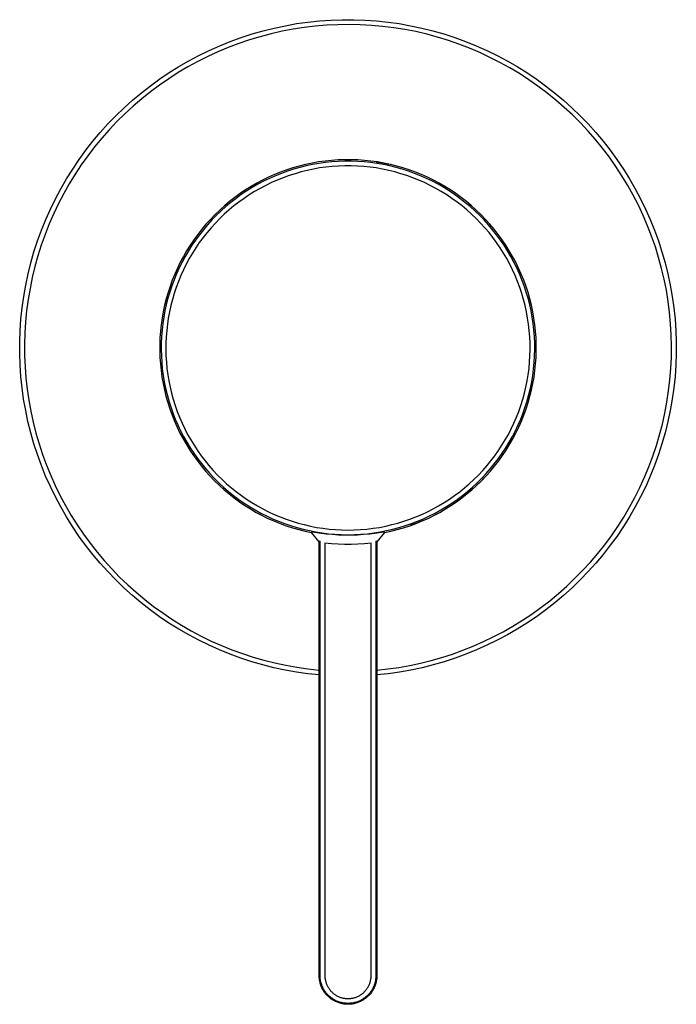
# Model space of a CAD drawing. Units: millimetres. Extents: x -278 to 278, y -245 to 245.
# Drawn here: x 210 to 278, y 143 to 245 of the extents above; entities that cross this region are included whole.
import ezdxf

# ---------------------------------------------------------------- set-up
doc = ezdxf.new("R2010")
doc.units = ezdxf.units.MM
doc.header["$MEASUREMENT"] = 0
doc.layers.add('Default', color=7, linetype='Continuous', true_color=0x000000)

msp = doc.modelspace()

# ---------------------------------------------------------------- linework, layer by layer
at = {"layer": 'Default', "color": 7, "true_color": 0xffffff}
for p, q in [((236.69, 244.6), (237.85, 244.85)), ((237.85, 244.85), (239.02, 245.06)), ((239.02, 245.06), (240.19, 245.22)), ((240.95, 244.8), (239.8, 244.66)), ((240.19, 245.22), (241.37, 245.35)), ((242.11, 244.9), (240.95, 244.8)), ((241.37, 245.35), (242.56, 245.43)), ((243.27, 244.95), (242.11, 244.9)), ((242.56, 245.43), (243.74, 245.47)), ((244.44, 244.97), (243.27, 244.95)), ((243.74, 245.47), (244.93, 245.47)), ((245.6, 244.95), (244.44, 244.97)), ((244.93, 245.47), (246.12, 245.43)), ((246.76, 244.88), (245.6, 244.95)), ((246.12, 245.43), (247.3, 245.35)), ((247.92, 244.78), (246.76, 244.88)), ((247.3, 245.35), (248.48, 245.22)), ((249.07, 244.63), (247.92, 244.78)), ((248.48, 245.22), (249.65, 245.06)), ((249.65, 245.06), (250.82, 244.85)), ((250.82, 244.85), (251.98, 244.6)), ((233.27, 243.62), (234.4, 243.99)), ((234.4, 243.99), (235.54, 244.32)), ((236.37, 244.01), (235.25, 243.71)), ((235.54, 244.32), (236.69, 244.6)), ((237.51, 244.27), (236.37, 244.01)), ((238.65, 244.48), (237.51, 244.27)), ((239.8, 244.66), (238.65, 244.48)), ((250.22, 244.45), (249.07, 244.63)), ((251.36, 244.23), (250.22, 244.45)), ((252.49, 243.96), (251.36, 244.23)), ((251.98, 244.6), (253.13, 244.32)), ((253.62, 243.66), (252.49, 243.96)), ((253.13, 244.32), (254.27, 243.99)), ((254.27, 243.99), (255.4, 243.62)), ((229.97, 242.29), (231.05, 242.77)), ((231.05, 242.77), (232.15, 243.22)), ((233.03, 243), (231.94, 242.59)), ((232.15, 243.22), (233.27, 243.62)), ((234.13, 243.38), (233.03, 243)), ((235.25, 243.71), (234.13, 243.38)), ((254.73, 243.32), (253.62, 243.66)), ((255.83, 242.94), (254.73, 243.32)), ((255.4, 243.62), (256.52, 243.22)), ((256.91, 242.52), (255.83, 242.94)), ((256.52, 243.22), (257.62, 242.77)), ((257.62, 242.77), (258.7, 242.29)), ((227.86, 241.21), (228.9, 241.77)), ((228.9, 241.77), (229.97, 242.29)), ((230.87, 242.14), (229.81, 241.66)), ((231.94, 242.59), (230.87, 242.14)), ((257.98, 242.06), (256.91, 242.52)), ((259.04, 241.57), (257.98, 242.06)), ((258.7, 242.29), (259.77, 241.77)), ((259.77, 241.77), (260.82, 241.21)), ((226.83, 240.62), (227.86, 241.21)), ((228.78, 241.14), (227.76, 240.58)), ((229.81, 241.66), (228.78, 241.14)), ((260.07, 241.04), (259.04, 241.57)), ((261.09, 240.48), (260.07, 241.04)), ((260.82, 241.21), (261.84, 240.62)), ((224.84, 239.33), (225.82, 239.99)), ((226.76, 239.99), (225.78, 239.36)), ((225.82, 239.99), (226.83, 240.62)), ((227.76, 240.58), (226.76, 239.99)), ((262.09, 239.88), (261.09, 240.48)), ((261.84, 240.62), (262.85, 239.99)), ((263.06, 239.25), (262.09, 239.88)), ((262.85, 239.99), (263.83, 239.33)), ((223.88, 238.63), (224.84, 239.33)), ((224.82, 238.7), (223.89, 238)), ((225.78, 239.36), (224.82, 238.7)), ((264.01, 238.58), (263.06, 239.25)), ((263.83, 239.33), (264.79, 238.63)), ((222.03, 237.14), (222.94, 237.9)), ((222.94, 237.9), (223.88, 238.63)), ((223.89, 238), (222.98, 237.28)), ((264.94, 237.88), (264.01, 238.58)), ((264.79, 238.63), (265.73, 237.9)), ((265.85, 237.15), (264.94, 237.88)), ((265.73, 237.9), (266.64, 237.14)), ((221.15, 236.34), (222.03, 237.14)), ((222.98, 237.28), (222.09, 236.52)), ((266.73, 236.39), (265.85, 237.15)), ((266.64, 237.14), (267.52, 236.34)), ((220.3, 235.52), (221.15, 236.34)), ((221.24, 235.73), (220.41, 234.92)), ((222.09, 236.52), (221.24, 235.73)), ((267.58, 235.6), (266.73, 236.39)), ((267.52, 236.34), (268.37, 235.52)), ((268.4, 234.77), (267.58, 235.6)), ((218.68, 233.79), (219.47, 234.67)), ((219.47, 234.67), (220.3, 235.52)), ((220.41, 234.92), (219.61, 234.07)), ((268.37, 235.52), (269.2, 234.67)), ((269.2, 233.93), (268.4, 234.77)), ((269.2, 234.67), (269.99, 233.79)), ((217.92, 232.88), (218.68, 233.79)), ((219.61, 234.07), (218.84, 233.2)), ((269.96, 233.05), (269.2, 233.93)), ((269.99, 233.79), (270.76, 232.88)), ((217.19, 231.94), (217.92, 232.88)), ((218.84, 233.2), (218.1, 232.3)), ((270.69, 232.15), (269.96, 233.05)), ((270.76, 232.88), (271.49, 231.94)), ((216.49, 230.98), (217.19, 231.94)), ((218.1, 232.3), (217.4, 231.38)), ((271.4, 231.22), (270.69, 232.15)), ((271.49, 231.94), (272.18, 230.98)), ((215.83, 230), (216.49, 230.98)), ((217.4, 231.38), (216.72, 230.43)), ((240.62, 230.62), (239.95, 230.48)), ((241.29, 230.73), (240.62, 230.62)), ((241.33, 230.58), (240.66, 230.47)), ((241.96, 230.83), (241.29, 230.73)), ((241.99, 230.68), (241.33, 230.58)), ((242.64, 230.9), (241.96, 230.83)), ((242.66, 230.75), (241.99, 230.68)), ((243.32, 230.95), (242.64, 230.9)), ((243.33, 230.79), (242.66, 230.75)), ((244, 230.97), (243.32, 230.95)), ((244, 230.82), (243.33, 230.79)), ((244.68, 230.97), (244, 230.97)), ((244.67, 230.82), (244, 230.82)), ((245.34, 230.79), (244.67, 230.82)), ((245.36, 230.95), (244.68, 230.97)), ((246.01, 230.75), (245.34, 230.79)), ((246.03, 230.9), (245.36, 230.95)), ((246.68, 230.68), (246.01, 230.75)), ((246.71, 230.83), (246.03, 230.9)), ((247.35, 230.58), (246.68, 230.68)), ((247.38, 230.73), (246.71, 230.83)), ((247.25, 230.75), (247.91, 230.64)), ((248.01, 230.47), (247.35, 230.58)), ((248.05, 230.62), (247.38, 230.73)), ((247.91, 230.64), (248.58, 230.51)), ((248.72, 230.48), (248.05, 230.62)), ((272.06, 230.27), (271.4, 231.22)), ((272.18, 230.98), (272.85, 230)), ((215.2, 228.99), (215.83, 230)), ((216.08, 229.46), (215.47, 228.47)), ((216.72, 230.43), (216.08, 229.46)), ((237.35, 229.68), (236.72, 229.43)), ((237.44, 229.55), (236.82, 229.3)), ((237.99, 229.91), (237.35, 229.68)), ((238.07, 229.78), (237.44, 229.55)), ((238.64, 230.12), (237.99, 229.91)), ((238.71, 229.98), (238.07, 229.78)), ((238.85, 229.52), (238.23, 229.32)), ((239.29, 230.31), (238.64, 230.12)), ((239.36, 230.17), (238.71, 229.98)), ((239.48, 229.7), (238.85, 229.52)), ((239.95, 230.48), (239.29, 230.31)), ((240.01, 230.33), (239.36, 230.17)), ((240.12, 229.86), (239.48, 229.7)), ((240.66, 230.47), (240.01, 230.33)), ((240.76, 229.99), (240.12, 229.86)), ((241.4, 230.11), (240.76, 229.99)), ((242.05, 230.2), (241.4, 230.11)), ((242.7, 230.27), (242.05, 230.2)), ((243.35, 230.31), (242.7, 230.27)), ((244.01, 230.33), (243.35, 230.31)), ((244.66, 230.33), (244.01, 230.33)), ((245.32, 230.31), (244.66, 230.33)), ((245.97, 230.27), (245.32, 230.31)), ((246.62, 230.2), (245.97, 230.27)), ((247.27, 230.11), (246.62, 230.2)), ((247.92, 229.99), (247.27, 230.11)), ((248.56, 229.86), (247.92, 229.99)), ((248.66, 230.33), (248.01, 230.47)), ((249.19, 229.7), (248.56, 229.86)), ((249.32, 230.17), (248.66, 230.33)), ((249.38, 230.31), (248.72, 230.48)), ((249.82, 229.52), (249.19, 229.7)), ((249.96, 229.98), (249.32, 230.17)), ((250.03, 230.12), (249.38, 230.31)), ((250.44, 229.32), (249.82, 229.52)), ((250.6, 229.78), (249.96, 229.98)), ((250.68, 229.91), (250.03, 230.12)), ((251.23, 229.55), (250.6, 229.78)), ((251.32, 229.68), (250.68, 229.91)), ((251.85, 229.3), (251.23, 229.55)), ((251.95, 229.43), (251.32, 229.68)), ((272.7, 229.29), (272.06, 230.27)), ((272.85, 230), (273.48, 228.99)), ((214.6, 227.96), (215.2, 228.99)), ((215.47, 228.47), (214.9, 227.46)), ((234.89, 228.53), (234.3, 228.19)), ((235.49, 228.85), (234.89, 228.53)), ((235.6, 228.73), (235, 228.42)), ((236.1, 229.15), (235.49, 228.85)), ((236.2, 229.03), (235.6, 228.73)), ((236.41, 228.59), (235.82, 228.3)), ((236.72, 229.43), (236.1, 229.15)), ((236.82, 229.3), (236.2, 229.03)), ((237, 228.85), (236.41, 228.59)), ((237.61, 229.1), (237, 228.85)), ((238.23, 229.32), (237.61, 229.1)), ((251.06, 229.1), (250.44, 229.32)), ((251.67, 228.85), (251.06, 229.1)), ((252.27, 228.59), (251.67, 228.85)), ((252.47, 229.03), (251.85, 229.3)), ((252.57, 229.15), (251.95, 229.43)), ((252.86, 228.3), (252.27, 228.59)), ((253.07, 228.73), (252.47, 229.03)), ((253.18, 228.85), (252.57, 229.15)), ((253.67, 228.42), (253.07, 228.73)), ((253.78, 228.53), (253.18, 228.85)), ((254.37, 228.19), (253.78, 228.53)), ((273.3, 228.3), (272.7, 229.29)), ((273.48, 228.99), (274.07, 227.96)), ((214.05, 226.92), (214.6, 227.96)), ((214.9, 227.46), (214.36, 226.43)), ((233.16, 227.45), (232.61, 227.06)), ((233.73, 227.83), (233.16, 227.45)), ((233.85, 227.73), (233.29, 227.36)), ((234.3, 228.19), (233.73, 227.83)), ((234.42, 228.09), (233.85, 227.73)), ((234.67, 227.67), (234.11, 227.33)), ((235, 228.42), (234.42, 228.09)), ((235.24, 228), (234.67, 227.67)), ((235.82, 228.3), (235.24, 228)), ((253.43, 228), (252.86, 228.3)), ((254, 227.67), (253.43, 228)), ((254.25, 228.09), (253.67, 228.42)), ((254.56, 227.33), (254, 227.67)), ((254.82, 227.73), (254.25, 228.09)), ((254.95, 227.83), (254.37, 228.19)), ((255.38, 227.36), (254.82, 227.73)), ((255.51, 227.45), (254.95, 227.83)), ((256.06, 227.06), (255.51, 227.45)), ((273.87, 227.28), (273.3, 228.3)), ((274.07, 227.96), (274.63, 226.92)), ((213.53, 225.85), (214.05, 226.92)), ((214.36, 226.43), (213.86, 225.38)), ((232.07, 226.64), (231.55, 226.2)), ((232.22, 226.55), (231.7, 226.12)), ((232.61, 227.06), (232.07, 226.64)), ((232.75, 226.96), (232.22, 226.55)), ((233.04, 226.58), (232.52, 226.18)), ((233.29, 227.36), (232.75, 226.96)), ((233.57, 226.96), (233.04, 226.58)), ((234.11, 227.33), (233.57, 226.96)), ((255.1, 226.96), (254.56, 227.33)), ((255.63, 226.58), (255.1, 226.96)), ((255.92, 226.96), (255.38, 227.36)), ((256.15, 226.18), (255.63, 226.58)), ((256.45, 226.55), (255.92, 226.96)), ((256.6, 226.64), (256.06, 227.06)), ((256.97, 226.12), (256.45, 226.55)), ((257.12, 226.2), (256.6, 226.64)), ((274.4, 226.25), (273.87, 227.28)), ((274.63, 226.92), (275.15, 225.85)), ((213.04, 224.77), (213.53, 225.85)), ((231.05, 225.75), (230.56, 225.27)), ((231.2, 225.68), (230.72, 225.21)), ((231.55, 226.2), (231.05, 225.75)), ((231.7, 226.12), (231.2, 225.68)), ((232.02, 225.76), (231.53, 225.32)), ((232.52, 226.18), (232.02, 225.76)), ((256.65, 225.76), (256.15, 226.18)), ((257.14, 225.32), (256.65, 225.76)), ((257.47, 225.68), (256.97, 226.12)), ((257.62, 225.75), (257.12, 226.2)), ((257.95, 225.21), (257.47, 225.68)), ((258.11, 225.27), (257.62, 225.75)), ((274.89, 225.2), (274.4, 226.25)), ((275.15, 225.85), (275.63, 224.77)), ((212.6, 223.67), (213.04, 224.77)), ((213.86, 225.38), (213.4, 224.31)), ((230.09, 224.79), (229.63, 224.28)), ((230.25, 224.73), (229.8, 224.23)), ((230.56, 225.27), (230.09, 224.79)), ((230.6, 224.4), (230.16, 223.92)), ((230.72, 225.21), (230.25, 224.73)), ((231.06, 224.87), (230.6, 224.4)), ((231.53, 225.32), (231.06, 224.87)), ((257.62, 224.87), (257.14, 225.32)), ((258.07, 224.4), (257.62, 224.87)), ((258.42, 224.73), (257.95, 225.21)), ((258.51, 223.92), (258.07, 224.4)), ((258.59, 224.79), (258.11, 225.27)), ((258.88, 224.23), (258.42, 224.73)), ((259.04, 224.28), (258.59, 224.79)), ((275.35, 224.13), (274.89, 225.2)), ((275.63, 224.77), (276.07, 223.67)), ((212.19, 222.55), (212.6, 223.67)), ((213.4, 224.31), (212.97, 223.23)), ((229.19, 223.76), (228.77, 223.22)), ((229.36, 223.72), (228.95, 223.19)), ((229.63, 224.28), (229.19, 223.76)), ((229.74, 223.42), (229.33, 222.9)), ((229.8, 224.23), (229.36, 223.72)), ((230.16, 223.92), (229.74, 223.42)), ((258.94, 223.42), (258.51, 223.92)), ((259.31, 223.72), (258.88, 224.23)), ((259.34, 222.9), (258.94, 223.42)), ((259.48, 223.76), (259.04, 224.28)), ((259.73, 223.2), (259.31, 223.72)), ((259.9, 223.22), (259.48, 223.76)), ((275.77, 223.04), (275.35, 224.13)), ((276.07, 223.67), (276.48, 222.55)), ((211.82, 221.42), (212.19, 222.55)), ((212.97, 223.23), (212.58, 222.13)), ((228.37, 222.67), (227.99, 222.11)), ((228.55, 222.65), (228.17, 222.1)), ((228.77, 223.22), (228.37, 222.67)), ((228.95, 223.19), (228.55, 222.65)), ((228.94, 222.38), (228.57, 221.83)), ((229.33, 222.9), (228.94, 222.38)), ((259.73, 222.38), (259.34, 222.9)), ((260.12, 222.65), (259.73, 223.2)), ((260.1, 221.83), (259.73, 222.38)), ((260.3, 222.67), (259.9, 223.22)), ((260.5, 222.1), (260.12, 222.65)), ((260.68, 222.11), (260.3, 222.67)), ((276.16, 221.94), (275.77, 223.04)), ((276.48, 222.55), (276.85, 221.42)), ((211.5, 220.28), (211.82, 221.42)), ((212.58, 222.13), (212.23, 221.02)), ((227.63, 221.53), (227.29, 220.95)), ((227.81, 221.53), (227.47, 220.95)), ((227.99, 222.11), (227.63, 221.53)), ((228.17, 222.1), (227.81, 221.53)), ((228.57, 221.83), (228.22, 221.28)), ((260.45, 221.28), (260.1, 221.83)), ((260.86, 221.53), (260.5, 222.1)), ((261.04, 221.53), (260.68, 222.11)), ((261.2, 220.95), (260.86, 221.53)), ((261.38, 220.95), (261.04, 221.53)), ((276.5, 220.83), (276.16, 221.94)), ((276.85, 221.42), (277.18, 220.28)), ((211.21, 219.13), (211.5, 220.28)), ((212.23, 221.02), (211.92, 219.9)), ((226.97, 220.35), (226.67, 219.74)), ((227.15, 220.36), (226.86, 219.76)), ((227.29, 220.95), (226.97, 220.35)), ((227.47, 220.95), (227.15, 220.36)), ((227.89, 220.72), (227.58, 220.14)), ((228.22, 221.28), (227.89, 220.72)), ((260.78, 220.72), (260.45, 221.28)), ((261.09, 220.14), (260.78, 220.72)), ((261.52, 220.36), (261.2, 220.95)), ((261.7, 220.35), (261.38, 220.95)), ((261.82, 219.76), (261.52, 220.36)), ((262, 219.74), (261.7, 220.35)), ((276.81, 219.71), (276.5, 220.83)), ((277.18, 220.28), (277.46, 219.13)), ((211.92, 219.9), (211.64, 218.77)), ((226.67, 219.74), (226.4, 219.11)), ((226.86, 219.76), (226.58, 219.15)), ((227.29, 219.55), (227.02, 218.96)), ((227.58, 220.14), (227.29, 219.55)), ((261.38, 219.55), (261.09, 220.14)), ((261.65, 218.96), (261.38, 219.55)), ((262.09, 219.15), (261.82, 219.76)), ((262.28, 219.11), (262, 219.74)), ((277.07, 218.58), (276.81, 219.71)), ((210.96, 217.97), (211.21, 219.13)), ((211.64, 218.77), (211.41, 217.63)), ((226.14, 218.48), (225.91, 217.85)), ((226.32, 218.53), (226.09, 217.9)), ((226.4, 219.11), (226.14, 218.48)), ((226.58, 219.15), (226.32, 218.53)), ((226.77, 218.35), (226.54, 217.74)), ((227.02, 218.96), (226.77, 218.35)), ((261.9, 218.35), (261.65, 218.96)), ((262.13, 217.74), (261.9, 218.35)), ((262.35, 218.53), (262.09, 219.15)), ((262.53, 218.48), (262.28, 219.11)), ((262.58, 217.9), (262.35, 218.53)), ((262.77, 217.85), (262.53, 218.48)), ((277.3, 217.44), (277.07, 218.58)), ((277.46, 219.13), (277.71, 217.97)), ((210.76, 216.8), (210.96, 217.97)), ((211.41, 217.63), (211.22, 216.49)), ((225.88, 217.26), (225.69, 216.62)), ((225.91, 217.85), (225.7, 217.2)), ((226.09, 217.9), (225.88, 217.26)), ((226.54, 217.74), (226.34, 217.12)), ((262.34, 217.12), (262.13, 217.74)), ((262.79, 217.26), (262.58, 217.9)), ((262.98, 217.2), (262.77, 217.85)), ((262.98, 216.62), (262.79, 217.26)), ((277.49, 216.29), (277.3, 217.44)), ((277.71, 217.97), (277.92, 216.8)), ((210.59, 215.63), (210.76, 216.8)), ((211.22, 216.49), (211.06, 215.33)), ((225.51, 216.55), (225.34, 215.89)), ((225.7, 217.2), (225.51, 216.55)), ((225.69, 216.62), (225.52, 215.97)), ((226.15, 216.49), (225.99, 215.85)), ((226.34, 217.12), (226.15, 216.49)), ((262.52, 216.49), (262.34, 217.12)), ((262.68, 215.85), (262.52, 216.49)), ((263.17, 216.55), (262.98, 217.2)), ((263.15, 215.97), (262.98, 216.62)), ((263.33, 215.89), (263.17, 216.55)), ((277.63, 215.14), (277.49, 216.29)), ((277.92, 216.8), (278.08, 215.63)), ((210.47, 214.45), (210.59, 215.63)), ((211.06, 215.33), (210.95, 214.18)), ((225.2, 215.22), (225.08, 214.55)), ((225.34, 215.89), (225.2, 215.22)), ((225.38, 215.31), (225.25, 214.65)), ((225.52, 215.97), (225.38, 215.31)), ((225.85, 215.21), (225.73, 214.57)), ((225.99, 215.85), (225.85, 215.21)), ((262.82, 215.21), (262.68, 215.85)), ((262.94, 214.57), (262.82, 215.21)), ((263.3, 215.31), (263.15, 215.97)), ((263.42, 214.65), (263.3, 215.31)), ((263.47, 215.22), (263.33, 215.89)), ((263.59, 214.55), (263.47, 215.22)), ((278.08, 215.63), (278.21, 214.45)), ((210.38, 213.27), (210.47, 214.45)), ((210.95, 214.18), (210.87, 213.02)), ((225.08, 214.55), (224.99, 213.88)), ((225.25, 214.65), (225.16, 213.99)), ((225.73, 214.57), (225.63, 213.92)), ((263.04, 213.92), (262.94, 214.57)), ((263.52, 213.99), (263.42, 214.65)), ((263.69, 213.88), (263.59, 214.55)), ((277.74, 213.98), (277.63, 215.14)), ((278.21, 214.45), (278.29, 213.27)), ((210.34, 212.08), (210.38, 213.27)), ((224.91, 213.2), (224.86, 212.52)), ((224.99, 213.88), (224.91, 213.2)), ((225.08, 213.32), (225.03, 212.65)), ((225.16, 213.99), (225.08, 213.32)), ((225.56, 213.27), (225.51, 212.62)), ((225.63, 213.92), (225.56, 213.27)), ((263.11, 213.27), (263.04, 213.92)), ((263.16, 212.62), (263.11, 213.27)), ((263.59, 213.32), (263.52, 213.99)), ((263.64, 212.65), (263.59, 213.32)), ((263.76, 213.2), (263.69, 213.88)), ((263.81, 212.52), (263.76, 213.2)), ((277.81, 212.82), (277.74, 213.98)), ((278.29, 213.27), (278.33, 212.08)), ((210.87, 213.02), (210.84, 211.85)), ((224.86, 212.52), (224.84, 211.85)), ((225.03, 212.65), (225, 211.98)), ((225.51, 212.62), (225.48, 211.97)), ((263.19, 211.97), (263.16, 212.62)), ((263.67, 211.98), (263.64, 212.65)), ((263.83, 211.85), (263.81, 212.52)), ((277.83, 211.66), (277.81, 212.82)), ((210.34, 210.89), (210.34, 212.08)), ((210.84, 211.85), (210.85, 210.69)), ((224.84, 211.85), (224.84, 211.17)), ((224.84, 211.17), (224.86, 210.49)), ((225, 211.98), (224.99, 211.31)), ((224.99, 211.31), (225.01, 210.64)), ((225.48, 211.97), (225.47, 211.31)), ((225.47, 211.31), (225.49, 210.66)), ((263.18, 210.66), (263.2, 211.31)), ((263.2, 211.31), (263.19, 211.97)), ((263.66, 210.64), (263.68, 211.31)), ((263.68, 211.31), (263.67, 211.98)), ((263.81, 210.49), (263.83, 211.17)), ((263.83, 211.17), (263.83, 211.85)), ((277.82, 210.49), (277.83, 211.66)), ((278.33, 212.08), (278.33, 210.89)), ((210.38, 209.71), (210.34, 210.89)), ((210.85, 210.69), (210.9, 209.53)), ((224.86, 210.49), (224.91, 209.81)), ((225.01, 210.64), (225.05, 209.96)), ((225.49, 210.66), (225.53, 210)), ((263.14, 210), (263.18, 210.66)), ((263.62, 209.97), (263.66, 210.64)), ((263.76, 209.81), (263.81, 210.49)), ((277.77, 209.33), (277.82, 210.49)), ((278.33, 210.89), (278.29, 209.71)), ((210.46, 208.52), (210.38, 209.71)), ((210.9, 209.53), (210.98, 208.37)), ((224.91, 209.81), (224.98, 209.13)), ((224.98, 209.13), (225.07, 208.46)), ((225.05, 209.96), (225.11, 209.3)), ((225.11, 209.3), (225.2, 208.63)), ((225.53, 210), (225.59, 209.35)), ((225.59, 209.35), (225.68, 208.7)), ((262.99, 208.7), (263.08, 209.35)), ((263.08, 209.35), (263.14, 210)), ((263.47, 208.63), (263.56, 209.3)), ((263.56, 209.3), (263.62, 209.97)), ((263.6, 208.46), (263.69, 209.13)), ((263.69, 209.13), (263.76, 209.81)), ((277.67, 208.17), (277.77, 209.33)), ((278.29, 209.71), (278.21, 208.52)), ((210.59, 207.34), (210.46, 208.52)), ((210.98, 208.37), (211.11, 207.21)), ((225.07, 208.46), (225.19, 207.79)), ((225.2, 208.63), (225.31, 207.97)), ((225.68, 208.7), (225.79, 208.06)), ((225.79, 208.06), (225.92, 207.41)), ((262.76, 207.41), (262.89, 208.06)), ((262.89, 208.06), (262.99, 208.7)), ((263.36, 207.97), (263.47, 208.63)), ((263.48, 207.79), (263.6, 208.46)), ((277.54, 207.02), (277.67, 208.17)), ((278.21, 208.52), (278.08, 207.34)), ((210.75, 206.17), (210.59, 207.34)), ((211.11, 207.21), (211.28, 206.06)), ((225.19, 207.79), (225.33, 207.12)), ((225.31, 207.97), (225.45, 207.31)), ((225.33, 207.12), (225.49, 206.46)), ((225.45, 207.31), (225.6, 206.66)), ((225.92, 207.41), (226.07, 206.78)), ((262.61, 206.78), (262.76, 207.41)), ((263.07, 206.66), (263.23, 207.31)), ((263.18, 206.46), (263.34, 207.12)), ((263.23, 207.31), (263.36, 207.97)), ((263.34, 207.12), (263.48, 207.79)), ((278.08, 207.34), (277.92, 206.17)), ((210.96, 205), (210.75, 206.17)), ((211.28, 206.06), (211.49, 204.92)), ((225.49, 206.46), (225.68, 205.81)), ((225.6, 206.66), (225.78, 206.01)), ((225.78, 206.01), (225.98, 205.37)), ((226.07, 206.78), (226.24, 206.15)), ((226.24, 206.15), (226.44, 205.52)), ((262.24, 205.52), (262.43, 206.15)), ((262.43, 206.15), (262.61, 206.78)), ((262.69, 205.37), (262.89, 206.01)), ((262.89, 206.01), (263.07, 206.66)), ((262.99, 205.81), (263.18, 206.46)), ((277.36, 205.87), (277.54, 207.02)), ((277.92, 206.17), (277.71, 205)), ((211.2, 203.84), (210.96, 205)), ((225.68, 205.81), (225.89, 205.16)), ((225.89, 205.16), (226.12, 204.52)), ((225.98, 205.37), (226.2, 204.74)), ((226.44, 205.52), (226.65, 204.9)), ((262.02, 204.9), (262.24, 205.52)), ((262.47, 204.74), (262.69, 205.37)), ((262.55, 204.52), (262.79, 205.16)), ((262.79, 205.16), (262.99, 205.81)), ((277.15, 204.72), (277.36, 205.87)), ((277.71, 205), (277.47, 203.84)), ((211.49, 204.92), (211.73, 203.78)), ((226.12, 204.52), (226.37, 203.89)), ((226.2, 204.74), (226.45, 204.11)), ((226.45, 204.11), (226.71, 203.49)), ((226.65, 204.9), (226.89, 204.29)), ((226.89, 204.29), (227.15, 203.69)), ((261.52, 203.69), (261.78, 204.29)), ((261.78, 204.29), (262.02, 204.9)), ((261.96, 203.49), (262.22, 204.11)), ((262.22, 204.11), (262.47, 204.74)), ((262.3, 203.89), (262.55, 204.52)), ((276.89, 203.59), (277.15, 204.72)), ((211.49, 202.69), (211.2, 203.84)), ((211.73, 203.78), (212.02, 202.66)), ((226.37, 203.89), (226.65, 203.27)), ((226.65, 203.27), (226.94, 202.66)), ((226.71, 203.49), (227, 202.89)), ((227.15, 203.69), (227.43, 203.1)), ((227.43, 203.1), (227.73, 202.52)), ((260.94, 202.52), (261.24, 203.1)), ((261.24, 203.1), (261.52, 203.69)), ((261.67, 202.89), (261.96, 203.49)), ((261.73, 202.66), (262.03, 203.27)), ((262.03, 203.27), (262.3, 203.89)), ((276.6, 202.46), (276.89, 203.59)), ((277.47, 203.84), (277.18, 202.69)), ((211.82, 201.55), (211.49, 202.69)), ((212.02, 202.66), (212.35, 201.54)), ((226.94, 202.66), (227.26, 202.06)), ((227, 202.89), (227.31, 202.29)), ((227.26, 202.06), (227.6, 201.47)), ((227.31, 202.29), (227.64, 201.71)), ((227.73, 202.52), (228.06, 201.95)), ((228.06, 201.95), (228.4, 201.39)), ((260.28, 201.39), (260.62, 201.95)), ((260.62, 201.95), (260.94, 202.52)), ((261.03, 201.71), (261.36, 202.29)), ((261.07, 201.47), (261.41, 202.06)), ((261.36, 202.29), (261.67, 202.89)), ((261.41, 202.06), (261.73, 202.66)), ((276.27, 201.35), (276.6, 202.46)), ((277.18, 202.69), (276.85, 201.55)), ((212.18, 200.42), (211.82, 201.55)), ((212.35, 201.54), (212.71, 200.43)), ((227.6, 201.47), (227.96, 200.89)), ((227.64, 201.71), (227.99, 201.13)), ((227.99, 201.13), (228.36, 200.57)), ((228.4, 201.39), (228.76, 200.84)), ((259.92, 200.84), (260.28, 201.39)), ((260.31, 200.57), (260.68, 201.13)), ((260.68, 201.13), (261.03, 201.71)), ((260.71, 200.89), (261.07, 201.47)), ((275.9, 200.25), (276.27, 201.35)), ((276.85, 201.55), (276.49, 200.42)), ((212.59, 199.3), (212.18, 200.42)), ((212.71, 200.43), (213.11, 199.34)), ((227.96, 200.89), (228.34, 200.32)), ((228.34, 200.32), (228.74, 199.77)), ((228.36, 200.57), (228.75, 200.02)), ((228.75, 200.02), (229.15, 199.49)), ((228.76, 200.84), (229.13, 200.31)), ((229.13, 200.31), (229.53, 199.79)), ((259.14, 199.79), (259.54, 200.31)), ((259.52, 199.49), (259.93, 200.02)), ((259.54, 200.31), (259.92, 200.84)), ((259.93, 200.02), (260.31, 200.57)), ((259.94, 199.77), (260.33, 200.32)), ((260.33, 200.32), (260.71, 200.89)), ((275.49, 199.16), (275.9, 200.25)), ((276.49, 200.42), (276.08, 199.3)), ((213.03, 198.2), (212.59, 199.3)), ((213.11, 199.34), (213.55, 198.27)), ((228.74, 199.77), (229.15, 199.24)), ((229.15, 199.49), (229.58, 198.97)), ((229.15, 199.24), (229.59, 198.72)), ((229.53, 199.79), (229.94, 199.28)), ((229.58, 198.97), (230.02, 198.46)), ((229.94, 199.28), (230.38, 198.79)), ((258.3, 198.79), (258.73, 199.28)), ((258.65, 198.46), (259.09, 198.97)), ((258.73, 199.28), (259.14, 199.79)), ((259.08, 198.72), (259.52, 199.24)), ((259.09, 198.97), (259.52, 199.49)), ((259.52, 199.24), (259.94, 199.77)), ((275.04, 198.09), (275.49, 199.16)), ((276.08, 199.3), (275.64, 198.2)), ((213.52, 197.12), (213.03, 198.2)), ((213.55, 198.27), (214.03, 197.21)), ((229.59, 198.72), (230.04, 198.21)), ((230.02, 198.46), (230.48, 197.97)), ((230.04, 198.21), (230.51, 197.72)), ((230.38, 198.79), (230.83, 198.31)), ((230.48, 197.97), (230.96, 197.5)), ((230.83, 198.31), (231.29, 197.85)), ((231.29, 197.85), (231.77, 197.41)), ((256.9, 197.41), (257.38, 197.85)), ((257.38, 197.85), (257.85, 198.31)), ((257.71, 197.5), (258.19, 197.98)), ((257.85, 198.31), (258.3, 198.79)), ((258.47, 198.04), (258.06, 197.62)), ((258.16, 197.72), (258.63, 198.21)), ((258.19, 197.98), (258.65, 198.46)), ((258.63, 198.21), (259.08, 198.72)), ((274.56, 197.03), (275.04, 198.09)), ((275.64, 198.2), (275.16, 197.12)), ((214.04, 196.05), (213.52, 197.12)), ((214.03, 197.21), (214.54, 196.16)), ((230.51, 197.72), (231, 197.25)), ((230.96, 197.5), (231.45, 197.05)), ((231, 197.25), (231.51, 196.79)), ((231.45, 197.05), (231.96, 196.61)), ((231.77, 197.41), (232.27, 196.98)), ((232.27, 196.98), (232.78, 196.57)), ((255.9, 196.57), (256.41, 196.98)), ((256.41, 196.98), (256.9, 197.41)), ((256.71, 196.61), (257.22, 197.05)), ((257.2, 196.82), (256.76, 196.44)), ((257.17, 196.79), (257.67, 197.25)), ((257.64, 197.22), (257.2, 196.82)), ((257.22, 197.05), (257.71, 197.5)), ((258.06, 197.62), (257.64, 197.22)), ((257.67, 197.25), (258.16, 197.72)), ((274.04, 195.99), (274.56, 197.03)), ((275.16, 197.12), (274.64, 196.05)), ((214.59, 195), (214.04, 196.05)), ((214.54, 196.16), (215.09, 195.14)), ((231.51, 196.79), (232.03, 196.35)), ((231.96, 196.61), (232.48, 196.19)), ((232.03, 196.35), (232.56, 195.93)), ((232.48, 196.19), (233.02, 195.79)), ((232.56, 195.93), (233.11, 195.53)), ((232.78, 196.57), (233.3, 196.18)), ((233.3, 196.18), (233.84, 195.8)), ((254.83, 195.8), (255.37, 196.18)), ((255.37, 196.18), (255.9, 196.57)), ((255.56, 195.53), (256.11, 195.93)), ((255.65, 195.79), (256.19, 196.19)), ((256.11, 195.93), (256.65, 196.35)), ((256.19, 196.19), (256.71, 196.61)), ((256.76, 196.44), (256.3, 196.08)), ((256.65, 196.35), (257.17, 196.79)), ((273.49, 194.97), (274.04, 195.99)), ((274.64, 196.05), (274.08, 195)), ((215.18, 193.98), (214.59, 195)), ((215.09, 195.14), (215.68, 194.13)), ((233.02, 195.79), (233.57, 195.4)), ((233.11, 195.53), (233.67, 195.15)), ((233.57, 195.4), (234.14, 195.04)), ((233.67, 195.15), (234.25, 194.79)), ((233.84, 195.8), (234.39, 195.45)), ((234.14, 195.04), (234.71, 194.69)), ((234.25, 194.79), (234.84, 194.44)), ((234.39, 195.45), (234.95, 195.11)), ((234.95, 195.11), (235.53, 194.8)), ((235.53, 194.8), (236.11, 194.5)), ((252.56, 194.5), (253.15, 194.8)), ((253.15, 194.8), (253.72, 195.11)), ((253.72, 195.11), (254.28, 195.45)), ((253.84, 194.44), (254.42, 194.79)), ((253.96, 194.69), (254.54, 195.04)), ((254.28, 195.45), (254.83, 195.8)), ((254.42, 194.79), (255, 195.15)), ((254.54, 195.04), (255.1, 195.4)), ((255, 195.15), (255.56, 195.53)), ((255.1, 195.4), (255.65, 195.79)), ((272.89, 193.96), (273.49, 194.97)), ((274.08, 195), (273.49, 193.98)), ((215.81, 192.97), (215.18, 193.98)), ((215.68, 194.13), (216.3, 193.15)), ((234.71, 194.69), (235.3, 194.37)), ((234.84, 194.44), (235.44, 194.12)), ((235.3, 194.37), (235.9, 194.07)), ((235.44, 194.12), (236.05, 193.82)), ((235.9, 194.07), (236.51, 193.78)), ((236.05, 193.82), (236.67, 193.55)), ((236.11, 194.5), (236.7, 194.22)), ((236.51, 193.78), (237.13, 193.52)), ((236.7, 194.22), (237.31, 193.97)), ((237.31, 193.97), (237.92, 193.74)), ((250.75, 193.74), (251.37, 193.97)), ((251.37, 193.97), (251.97, 194.22)), ((251.54, 193.52), (252.16, 193.78)), ((251.97, 194.22), (252.56, 194.5)), ((252.01, 193.55), (252.63, 193.82)), ((252.16, 193.78), (252.77, 194.07)), ((252.63, 193.82), (253.24, 194.12)), ((252.77, 194.07), (253.37, 194.37)), ((253.24, 194.12), (253.84, 194.44)), ((253.37, 194.37), (253.96, 194.69)), ((272.27, 192.98), (272.89, 193.96)), ((273.49, 193.98), (272.86, 192.97)), ((216.48, 191.99), (215.81, 192.97)), ((216.3, 193.15), (216.95, 192.19)), ((236.67, 193.55), (237.3, 193.29)), ((237.13, 193.52), (237.76, 193.28)), ((237.3, 193.29), (237.94, 193.05)), ((237.76, 193.28), (238.39, 193.07)), ((237.92, 193.74), (238.54, 193.52)), ((237.94, 193.05), (238.58, 192.84)), ((238.39, 193.07), (239.03, 192.87)), ((238.54, 193.52), (239.16, 193.33)), ((238.58, 192.84), (239.23, 192.65)), ((239.03, 192.87), (239.68, 192.7)), ((239.16, 193.33), (239.8, 193.17)), ((239.8, 193.17), (240.44, 193.02)), ((240.44, 193.02), (241.08, 192.89)), ((241.08, 192.89), (241.73, 192.79)), ((241.73, 192.79), (242.38, 192.71)), ((246.3, 192.71), (246.95, 192.79)), ((246.95, 192.79), (247.59, 192.89)), ((247.59, 192.89), (248.24, 193.02)), ((248.24, 193.02), (248.87, 193.17)), ((248.87, 193.17), (249.51, 193.33)), ((248.99, 192.7), (249.64, 192.87)), ((249.44, 192.65), (250.09, 192.84)), ((249.51, 193.33), (250.13, 193.52)), ((249.64, 192.87), (250.28, 193.07)), ((250.09, 192.84), (250.74, 193.05)), ((250.13, 193.52), (250.75, 193.74)), ((250.28, 193.07), (250.92, 193.28)), ((250.74, 193.05), (251.38, 193.29)), ((251.43, 193.31), (250.79, 193.08)), ((250.92, 193.28), (251.54, 193.52)), ((251.38, 193.29), (252.01, 193.55)), ((252.05, 193.57), (251.43, 193.31)), ((271.61, 192.02), (272.27, 192.98)), ((272.86, 192.97), (272.2, 191.99)), ((217.17, 191.03), (216.48, 191.99)), ((216.95, 192.19), (217.63, 191.25)), ((239.23, 192.65), (239.89, 192.49)), ((239.68, 192.7), (240.34, 192.55)), ((239.89, 192.49), (240.56, 192.34)), ((240.34, 192.55), (241, 192.42)), ((240.55, 192.36), (240.63, 192.44)), ((241.35, 191.38), (240.55, 192.36)), ((240.63, 192.44), (242.06, 192.23)), ((241, 192.42), (241.66, 192.32)), ((241.66, 192.32), (242.33, 192.23)), ((242.06, 192.23), (242.71, 192.17)), ((242.33, 192.23), (242.99, 192.18)), ((242.38, 192.71), (243.03, 192.66)), ((242.71, 192.17), (243.36, 192.12)), ((242.99, 192.18), (243.66, 192.14)), ((243.03, 192.66), (243.68, 192.62)), ((243.36, 192.12), (244.01, 192.1)), ((243.66, 192.14), (244.34, 192.13)), ((243.68, 192.62), (244.34, 192.61)), ((244.01, 192.1), (244.66, 192.1)), ((244.34, 192.61), (244.99, 192.62)), ((244.34, 192.13), (245.01, 192.14)), ((244.66, 192.1), (245.31, 192.12)), ((244.99, 192.62), (245.64, 192.66)), ((245.01, 192.14), (245.68, 192.18)), ((245.31, 192.12), (245.97, 192.17)), ((245.64, 192.66), (246.3, 192.71)), ((245.68, 192.18), (246.35, 192.23)), ((245.97, 192.17), (246.61, 192.23)), ((246.35, 192.23), (247.01, 192.32)), ((246.61, 192.23), (248.04, 192.44)), ((247.01, 192.32), (247.68, 192.42)), ((248.13, 192.36), (247.32, 191.38)), ((247.68, 192.42), (248.34, 192.55)), ((248.04, 192.44), (248.13, 192.36)), ((248.11, 192.34), (248.78, 192.49)), ((248.34, 192.55), (248.99, 192.7)), ((248.78, 192.49), (249.44, 192.65)), ((270.92, 191.09), (271.61, 192.02)), ((272.2, 191.99), (271.5, 191.03)), ((217.9, 190.09), (217.17, 191.03)), ((217.63, 191.25), (218.35, 190.33)), ((241.44, 191.45), (241.35, 191.38)), ((241.35, 146.47), (241.35, 191.38)), ((241.44, 146.47), (241.44, 191.45)), ((241.94, 191.24), (241.94, 146.47)), ((242.62, 191.17), (241.94, 191.24)), ((243.31, 191.13), (242.62, 191.17)), ((243.99, 191.1), (243.31, 191.13)), ((244.68, 191.1), (243.99, 191.1)), ((245.36, 191.13), (244.68, 191.1)), ((246.05, 191.17), (245.36, 191.13)), ((246.73, 191.24), (246.05, 191.17)), ((246.73, 146.47), (246.73, 191.24)), ((247.23, 191.45), (247.23, 146.47)), ((247.32, 191.38), (247.23, 191.45)), ((247.32, 191.38), (247.32, 146.47)), ((270.2, 190.18), (270.92, 191.09)), ((271.5, 191.03), (270.77, 190.09)), ((218.67, 189.18), (217.9, 190.09)), ((218.35, 190.33), (219.1, 189.44)), ((269.44, 189.29), (270.2, 190.18)), ((270.77, 190.09), (270.01, 189.18)), ((219.46, 188.3), (218.67, 189.18)), ((219.1, 189.44), (219.88, 188.58)), ((268.66, 188.44), (269.44, 189.29)), ((270.01, 189.18), (269.21, 188.3)), ((220.28, 187.45), (219.46, 188.3)), ((219.88, 188.58), (220.69, 187.74)), ((220.69, 187.74), (221.53, 186.94)), ((267.84, 187.61), (268.66, 188.44)), ((269.21, 188.3), (268.39, 187.45)), ((221.14, 186.62), (220.28, 187.45)), ((221.53, 186.94), (222.4, 186.16)), ((266.13, 186.03), (267, 186.8)), ((267, 186.8), (267.84, 187.61)), ((268.39, 187.45), (267.54, 186.62)), ((222.02, 185.83), (221.14, 186.62)), ((222.93, 185.06), (222.02, 185.83)), ((222.4, 186.16), (223.29, 185.41)), ((265.23, 185.29), (266.13, 186.03)), ((266.66, 185.83), (265.75, 185.06)), ((267.54, 186.62), (266.66, 185.83)), ((223.86, 184.33), (222.93, 185.06)), ((223.29, 185.41), (224.2, 184.7)), ((224.2, 184.7), (225.15, 184.02)), ((264.31, 184.58), (265.23, 185.29)), ((265.75, 185.06), (264.81, 184.33)), ((224.82, 183.63), (223.86, 184.33)), ((225.8, 182.97), (224.82, 183.63)), ((225.15, 184.02), (226.11, 183.37)), ((262.4, 183.26), (263.37, 183.9)), ((263.85, 183.63), (262.87, 182.97)), ((263.37, 183.9), (264.31, 184.58)), ((264.81, 184.33), (263.85, 183.63)), ((226.81, 182.34), (225.8, 182.97)), ((226.11, 183.37), (227.1, 182.75)), ((227.1, 182.75), (228.1, 182.17)), ((260.4, 182.08), (261.41, 182.65)), ((261.41, 182.65), (262.4, 183.26)), ((262.87, 182.97), (261.86, 182.34)), ((227.84, 181.75), (226.81, 182.34)), ((228.88, 181.19), (227.84, 181.75)), ((228.1, 182.17), (229.13, 181.62)), ((229.13, 181.62), (230.18, 181.11)), ((258.35, 181.05), (259.38, 181.54)), ((259.38, 181.54), (260.4, 182.08)), ((260.84, 181.75), (259.79, 181.19)), ((261.86, 182.34), (260.84, 181.75)), ((229.95, 180.67), (228.88, 181.19)), ((231.03, 180.19), (229.95, 180.67)), ((230.18, 181.11), (231.24, 180.64)), ((231.24, 180.64), (232.32, 180.21)), ((256.23, 180.16), (257.3, 180.58)), ((257.3, 180.58), (258.35, 181.05)), ((258.72, 180.67), (257.64, 180.19)), ((259.79, 181.19), (258.72, 180.67)), ((232.13, 179.74), (231.03, 180.19)), ((233.25, 179.33), (232.13, 179.74)), ((232.32, 180.21), (233.41, 179.81)), ((233.41, 179.81), (234.51, 179.45)), ((254.06, 179.42), (255.16, 179.77)), ((255.16, 179.77), (256.23, 180.16)), ((256.54, 179.74), (255.43, 179.33)), ((257.64, 180.19), (256.54, 179.74)), ((234.38, 178.97), (233.25, 179.33)), ((235.52, 178.64), (234.38, 178.97)), ((234.51, 179.45), (235.63, 179.13)), ((236.67, 178.35), (235.52, 178.64)), ((235.63, 179.13), (236.76, 178.84)), ((236.76, 178.84), (237.9, 178.6)), ((237.9, 178.6), (239.04, 178.4)), ((249.6, 178.39), (250.73, 178.59)), ((250.73, 178.59), (251.85, 178.83)), ((251.85, 178.83), (252.96, 179.1)), ((253.16, 178.64), (252.01, 178.35)), ((252.96, 179.1), (254.06, 179.42)), ((254.3, 178.97), (253.16, 178.64)), ((255.43, 179.33), (254.3, 178.97)), ((237.83, 178.1), (236.67, 178.35)), ((239, 177.9), (237.83, 178.1)), ((240.17, 177.73), (239, 177.9)), ((239.04, 178.4), (240.19, 178.23)), ((241.35, 177.61), (240.17, 177.73)), ((240.19, 178.23), (241.35, 178.11)), ((247.32, 178.11), (248.46, 178.23)), ((248.5, 177.73), (247.32, 177.61)), ((248.46, 178.23), (249.6, 178.39)), ((249.68, 177.9), (248.5, 177.73)), ((250.85, 178.1), (249.68, 177.9)), ((252.01, 178.35), (250.85, 178.1)), ((241.35, 146.37), (241.35, 146.47)), ((241.36, 146.27), (241.35, 146.37)), ((241.37, 146.17), (241.36, 146.27)), ((241.38, 146.07), (241.37, 146.17)), ((241.39, 145.97), (241.38, 146.07)), ((241.41, 145.87), (241.39, 145.97)), ((241.44, 145.77), (241.41, 145.87)), ((241.44, 146.38), (241.44, 146.47)), ((241.45, 146.28), (241.44, 146.38)), ((241.46, 146.18), (241.45, 146.28)), ((241.47, 146.08), (241.46, 146.18)), ((241.48, 145.98), (241.47, 146.08)), ((241.5, 145.89), (241.48, 145.98)), ((241.52, 145.79), (241.5, 145.89)), ((241.94, 146.47), (241.94, 146.39)), ((241.94, 146.39), (241.95, 146.31)), ((241.95, 146.31), (241.95, 146.23)), ((241.95, 146.23), (241.96, 146.14)), ((241.96, 146.14), (241.98, 146.06)), ((241.98, 146.06), (241.99, 145.98)), ((241.99, 145.98), (242.01, 145.9)), ((242.01, 145.9), (242.03, 145.82)), ((246.64, 145.82), (246.66, 145.9)), ((246.66, 145.9), (246.68, 145.98)), ((246.68, 145.98), (246.7, 146.06)), ((246.7, 146.06), (246.71, 146.14)), ((246.71, 146.14), (246.72, 146.23)), ((246.72, 146.23), (246.73, 146.31)), ((246.73, 146.39), (246.73, 146.47)), ((246.73, 146.31), (246.73, 146.39)), ((247.17, 145.89), (247.15, 145.79)), ((247.19, 145.98), (247.17, 145.89)), ((247.2, 146.08), (247.19, 145.98)), ((247.22, 146.18), (247.2, 146.08)), ((247.23, 146.38), (247.22, 146.28)), ((247.22, 146.28), (247.22, 146.18)), ((247.23, 146.47), (247.23, 146.38)), ((247.26, 145.87), (247.24, 145.77)), ((247.28, 145.97), (247.26, 145.87)), ((247.29, 146.07), (247.28, 145.97)), ((247.31, 146.17), (247.29, 146.07)), ((247.32, 146.27), (247.31, 146.17)), ((247.32, 146.47), (247.32, 146.37)), ((247.32, 146.37), (247.32, 146.27)), ((241.46, 145.67), (241.44, 145.77)), ((241.49, 145.57), (241.46, 145.67)), ((241.52, 145.47), (241.49, 145.57)), ((241.55, 145.69), (241.52, 145.79)), ((241.56, 145.38), (241.52, 145.47)), ((241.58, 145.6), (241.55, 145.69)), ((241.6, 145.28), (241.56, 145.38)), ((241.61, 145.5), (241.58, 145.6)), ((241.64, 145.19), (241.6, 145.28)), ((241.64, 145.41), (241.61, 145.5)), ((241.68, 145.32), (241.64, 145.41)), ((241.69, 145.1), (241.64, 145.19)), ((241.72, 145.23), (241.68, 145.32)), ((241.73, 145.01), (241.69, 145.1)), ((241.77, 145.14), (241.72, 145.23)), ((241.78, 144.92), (241.73, 145.01)), ((241.81, 145.06), (241.77, 145.14)), ((241.84, 144.84), (241.78, 144.92)), ((241.86, 144.97), (241.81, 145.06)), ((241.9, 144.75), (241.84, 144.84)), ((241.92, 144.89), (241.86, 144.97)), ((241.97, 144.8), (241.92, 144.89)), ((242.03, 145.82), (242.06, 145.74)), ((242.06, 145.74), (242.08, 145.66)), ((242.08, 145.66), (242.11, 145.59)), ((242.11, 145.59), (242.14, 145.51)), ((242.14, 145.51), (242.18, 145.44)), ((242.18, 145.44), (242.22, 145.36)), ((242.22, 145.36), (242.26, 145.29)), ((242.26, 145.29), (242.3, 145.22)), ((242.3, 145.22), (242.34, 145.15)), ((242.34, 145.15), (242.39, 145.08)), ((242.39, 145.08), (242.44, 145.01)), ((242.44, 145.01), (242.49, 144.95)), ((242.49, 144.95), (242.54, 144.89)), ((242.54, 144.89), (242.6, 144.83)), ((242.6, 144.83), (242.66, 144.77)), ((246.02, 144.77), (246.07, 144.83)), ((246.07, 144.83), (246.13, 144.89)), ((246.13, 144.89), (246.18, 144.95)), ((246.18, 144.95), (246.23, 145.01)), ((246.23, 145.01), (246.28, 145.08)), ((246.28, 145.08), (246.33, 145.15)), ((246.33, 145.15), (246.38, 145.22)), ((246.38, 145.22), (246.42, 145.29)), ((246.42, 145.29), (246.46, 145.36)), ((246.46, 145.36), (246.49, 145.44)), ((246.49, 145.44), (246.53, 145.51)), ((246.53, 145.51), (246.56, 145.59)), ((246.56, 145.59), (246.59, 145.66)), ((246.59, 145.66), (246.62, 145.74)), ((246.62, 145.74), (246.64, 145.82)), ((246.76, 144.89), (246.7, 144.8)), ((246.81, 144.97), (246.76, 144.89)), ((246.83, 144.84), (246.78, 144.75)), ((246.86, 145.06), (246.81, 144.97)), ((246.89, 144.92), (246.83, 144.84)), ((246.91, 145.14), (246.86, 145.06)), ((246.94, 145.01), (246.89, 144.92)), ((246.95, 145.23), (246.91, 145.14)), ((246.99, 145.1), (246.94, 145.01)), ((246.99, 145.32), (246.95, 145.23)), ((247.03, 145.41), (246.99, 145.32)), ((247.03, 145.19), (246.99, 145.1)), ((247.06, 145.5), (247.03, 145.41)), ((247.08, 145.28), (247.03, 145.19)), ((247.1, 145.6), (247.06, 145.5)), ((247.11, 145.38), (247.08, 145.28)), ((247.12, 145.69), (247.1, 145.6)), ((247.15, 145.47), (247.11, 145.38)), ((247.15, 145.79), (247.12, 145.69)), ((247.18, 145.57), (247.15, 145.47)), ((247.21, 145.67), (247.18, 145.57)), ((247.24, 145.77), (247.21, 145.67)), ((241.96, 144.67), (241.9, 144.75)), ((242.02, 144.59), (241.96, 144.67)), ((242.03, 144.72), (241.97, 144.8)), ((242.09, 144.51), (242.02, 144.59)), ((242.09, 144.65), (242.03, 144.72)), ((242.15, 144.57), (242.09, 144.65)), ((242.15, 144.44), (242.09, 144.51)), ((242.22, 144.5), (242.15, 144.57)), ((242.22, 144.36), (242.15, 144.44)), ((242.29, 144.43), (242.22, 144.5)), ((242.3, 144.29), (242.22, 144.36)), ((242.36, 144.36), (242.29, 144.43)), ((242.37, 144.22), (242.3, 144.29)), ((242.43, 144.29), (242.36, 144.36)), ((242.45, 144.16), (242.37, 144.22)), ((242.51, 144.23), (242.43, 144.29)), ((242.53, 144.1), (242.45, 144.16)), ((242.59, 144.17), (242.51, 144.23)), ((242.61, 144.03), (242.53, 144.1)), ((242.67, 144.11), (242.59, 144.17)), ((242.7, 143.98), (242.61, 144.03)), ((242.66, 144.77), (242.72, 144.71)), ((242.75, 144.05), (242.67, 144.11)), ((242.78, 143.92), (242.7, 143.98)), ((242.72, 144.71), (242.78, 144.65)), ((242.83, 144), (242.75, 144.05)), ((242.78, 144.65), (242.84, 144.6)), ((242.87, 143.87), (242.78, 143.92)), ((242.92, 143.95), (242.83, 144)), ((242.84, 144.6), (242.91, 144.55)), ((242.96, 143.82), (242.87, 143.87)), ((242.91, 144.55), (242.98, 144.5)), ((243, 143.9), (242.92, 143.95)), ((243.05, 143.78), (242.96, 143.82)), ((242.98, 144.5), (243.04, 144.46)), ((243.09, 143.86), (243, 143.9)), ((243.04, 144.46), (243.11, 144.41)), ((243.18, 143.82), (243.09, 143.86)), ((243.11, 144.41), (243.19, 144.37)), ((243.27, 143.78), (243.18, 143.82)), ((243.19, 144.37), (243.26, 144.33)), ((243.26, 144.33), (243.33, 144.3)), ((243.33, 144.3), (243.41, 144.27)), ((243.41, 144.27), (243.49, 144.23)), ((243.49, 144.23), (243.56, 144.21)), ((243.56, 144.21), (243.64, 144.18)), ((243.64, 144.18), (243.72, 144.16)), ((243.72, 144.16), (243.8, 144.14)), ((243.8, 144.14), (243.88, 144.12)), ((243.88, 144.12), (243.97, 144.11)), ((243.97, 144.11), (244.05, 144.1)), ((244.05, 144.1), (244.13, 144.09)), ((244.13, 144.09), (244.21, 144.08)), ((244.21, 144.08), (244.29, 144.08)), ((244.29, 144.08), (244.38, 144.08)), ((244.38, 144.08), (244.46, 144.08)), ((244.46, 144.08), (244.54, 144.09)), ((244.54, 144.09), (244.62, 144.1)), ((244.62, 144.1), (244.71, 144.11)), ((244.71, 144.11), (244.79, 144.12)), ((244.79, 144.12), (244.87, 144.14)), ((244.87, 144.14), (244.95, 144.16)), ((244.95, 144.16), (245.03, 144.18)), ((245.03, 144.18), (245.11, 144.21)), ((245.11, 144.21), (245.19, 144.23)), ((245.19, 144.23), (245.26, 144.27)), ((245.26, 144.27), (245.34, 144.3)), ((245.34, 144.3), (245.41, 144.33)), ((245.49, 143.82), (245.4, 143.78)), ((245.41, 144.33), (245.49, 144.37)), ((245.49, 144.37), (245.56, 144.41)), ((245.58, 143.86), (245.49, 143.82)), ((245.56, 144.41), (245.63, 144.46)), ((245.67, 143.9), (245.58, 143.86)), ((245.71, 143.82), (245.62, 143.78)), ((245.63, 144.46), (245.7, 144.5)), ((245.76, 143.95), (245.67, 143.9)), ((245.7, 144.5), (245.76, 144.55)), ((245.8, 143.87), (245.71, 143.82)), ((245.76, 144.55), (245.83, 144.6)), ((245.84, 144), (245.76, 143.95)), ((245.89, 143.92), (245.8, 143.87)), ((245.83, 144.6), (245.89, 144.65)), ((245.92, 144.05), (245.84, 144)), ((245.89, 144.65), (245.96, 144.71)), ((245.97, 143.98), (245.89, 143.92)), ((246.01, 144.11), (245.92, 144.05)), ((245.96, 144.71), (246.02, 144.77)), ((246.06, 144.04), (245.97, 143.98)), ((246.09, 144.17), (246.01, 144.11)), ((246.14, 144.1), (246.06, 144.04)), ((246.16, 144.23), (246.09, 144.17)), ((246.22, 144.16), (246.14, 144.1)), ((246.24, 144.29), (246.16, 144.23)), ((246.3, 144.22), (246.22, 144.16)), ((246.31, 144.36), (246.24, 144.29)), ((246.37, 144.29), (246.3, 144.22)), ((246.38, 144.43), (246.31, 144.36)), ((246.45, 144.36), (246.37, 144.29)), ((246.45, 144.5), (246.38, 144.43)), ((246.52, 144.57), (246.45, 144.5)), ((246.52, 144.44), (246.45, 144.36)), ((246.58, 144.65), (246.52, 144.57)), ((246.59, 144.51), (246.52, 144.44)), ((246.64, 144.72), (246.58, 144.65)), ((246.65, 144.59), (246.59, 144.51)), ((246.7, 144.8), (246.64, 144.72)), ((246.72, 144.67), (246.65, 144.59)), ((246.78, 144.75), (246.72, 144.67)), ((243.15, 143.74), (243.05, 143.78)), ((243.24, 143.7), (243.15, 143.74)), ((243.34, 143.66), (243.24, 143.7)), ((243.37, 143.75), (243.27, 143.78)), ((243.43, 143.63), (243.34, 143.66)), ((243.46, 143.71), (243.37, 143.75)), ((243.53, 143.6), (243.43, 143.63)), ((243.56, 143.69), (243.46, 143.71)), ((243.63, 143.57), (243.53, 143.6)), ((243.65, 143.66), (243.56, 143.69)), ((243.73, 143.55), (243.63, 143.57)), ((243.75, 143.64), (243.65, 143.66)), ((243.83, 143.53), (243.73, 143.55)), ((243.84, 143.62), (243.75, 143.64)), ((243.93, 143.52), (243.83, 143.53)), ((243.94, 143.61), (243.84, 143.62)), ((244.03, 143.5), (243.93, 143.52)), ((244.04, 143.59), (243.94, 143.61)), ((244.13, 143.5), (244.03, 143.5)), ((244.14, 143.59), (244.04, 143.59)), ((244.23, 143.49), (244.13, 143.5)), ((244.24, 143.58), (244.14, 143.59)), ((244.34, 143.49), (244.23, 143.49)), ((244.34, 143.58), (244.24, 143.58)), ((244.44, 143.58), (244.34, 143.58)), ((244.44, 143.49), (244.34, 143.49)), ((244.53, 143.59), (244.44, 143.58)), ((244.54, 143.5), (244.44, 143.49)), ((244.63, 143.59), (244.53, 143.59)), ((244.64, 143.5), (244.54, 143.5)), ((244.73, 143.61), (244.63, 143.59)), ((244.74, 143.52), (244.64, 143.5)), ((244.83, 143.62), (244.73, 143.61)), ((244.84, 143.53), (244.74, 143.52)), ((244.93, 143.64), (244.83, 143.62)), ((244.94, 143.55), (244.84, 143.53)), ((245.02, 143.66), (244.93, 143.64)), ((245.04, 143.57), (244.94, 143.55)), ((245.12, 143.69), (245.02, 143.66)), ((245.14, 143.6), (245.04, 143.57)), ((245.21, 143.71), (245.12, 143.69)), ((245.24, 143.63), (245.14, 143.6)), ((245.31, 143.75), (245.21, 143.71)), ((245.34, 143.66), (245.24, 143.63)), ((245.4, 143.78), (245.31, 143.75)), ((245.43, 143.7), (245.34, 143.66)), ((245.53, 143.74), (245.43, 143.7)), ((245.62, 143.78), (245.53, 143.74))]:
    msp.add_line(p, q, dxfattribs=at)

doc.saveas('drawing.dxf')
